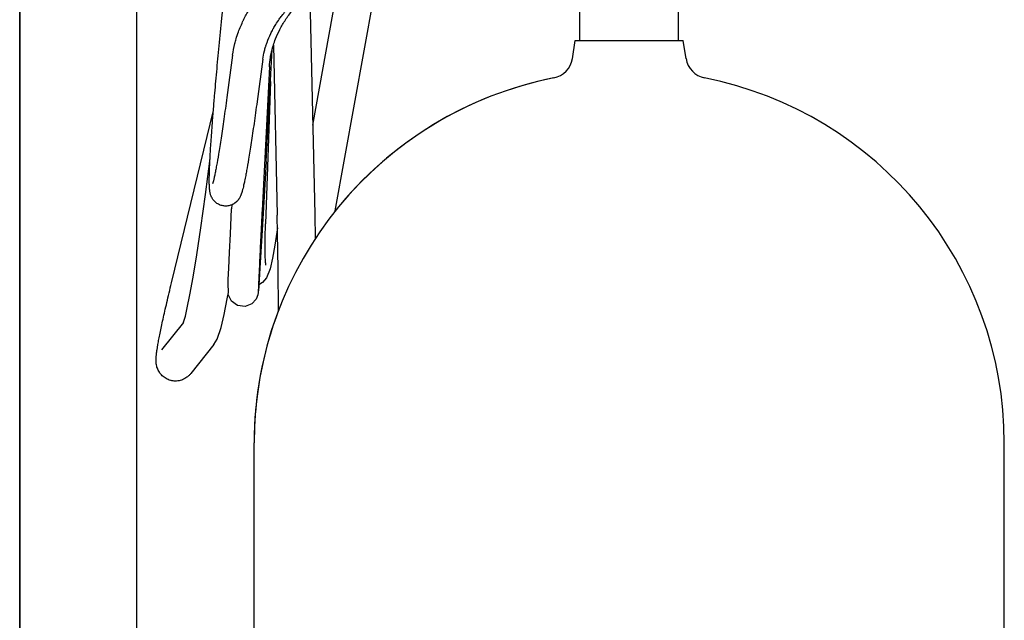
# Model space of a CAD drawing. Units: millimetres. Extents: x 377 to 14787, y -6931 to 1240.
# Drawn here: x 12092 to 12512, y -4785 to -4528 of the extents above; entities that cross this region are included whole.
import ezdxf

# ---------------------------------------------------------------- set-up
doc = ezdxf.new("R2010")
doc.units = ezdxf.units.MM
doc.linetypes.add('K5LT_BASIC', pattern=[0])
doc.layers.add('Системный слой (19)', color=252, linetype='Continuous')

# ---------------------------------------------------------------- blocks, each defined once
blk = doc.blocks.new('U3769')
at = {"layer": 'Системный слой (19)', "color": 5, "linetype": 'K5LT_BASIC'}
blk.add_line((12512.29, -4801.76), (12512.29, -4708.96), dxfattribs=at)
blk = doc.blocks.new('U3770')
at = {"layer": 'Системный слой (19)', "color": 5, "linetype": 'K5LT_BASIC'}
blk.add_line((12192.29, -4830.26), (12192.29, -4708.96), dxfattribs=at)
blk = doc.blocks.new('U3771')
at = {"layer": 'Системный слой (19)', "color": 5, "linetype": 'K5LT_BASIC'}
blk.add_line((12512.29, -4801.76), (12512.29, -4708.96), dxfattribs=at)
blk = doc.blocks.new('U3773')
at = {"layer": 'Системный слой (19)', "color": 5, "linetype": 'K5LT_BASIC'}
blk.add_line((12192.29, -4830.26), (12192.29, -4708.96), dxfattribs=at)
blk = doc.blocks.new('U3795')
at = {"layer": 'Системный слой (19)', "color": 5, "linetype": 'K5LT_BASIC'}
for p, q in [((12092.29, -4284.26), (12092.29, -4289.26)), ((12092.29, -4379.26), (12092.29, -4419.26)), ((12092.29, -4509.26), (12092.29, -4826.26))]:
    blk.add_line(p, q, dxfattribs=at)
blk = doc.blocks.new('U3796')
at = {"layer": 'Системный слой (19)', "color": 5, "linetype": 'K5LT_BASIC'}
for p, q in [((12201.7, -4510.27), (12202.02, -4504.47)), ((12197.38, -4588.89), (12200.01, -4541))]:
    blk.add_line(p, q, dxfattribs=at)
blk = doc.blocks.new('U3797')
at = {"layer": 'Системный слой (19)', "color": 5, "linetype": 'K5LT_BASIC'}
for p, q in [((12197.38, -4588.89), (12196.42, -4606.13)), ((12196.42, -4606.13), (12195.73, -4618.28)), ((12182.17, -4619.8), (12182.71, -4609.14)), ((12181.78, -4627.78), (12182.17, -4619.8)), ((12195.73, -4618.28), (12195.19, -4627.51)), ((12181.46, -4634.39), (12181.78, -4627.78)), ((12195.19, -4627.51), (12194.78, -4634.47)), ((12181.24, -4639.23), (12181.46, -4634.39)), ((12194.78, -4634.47), (12194.47, -4639.43)), ((12194.47, -4639.43), (12194.34, -4641.5)), ((12194.08, -4644.77), (12193.9, -4645.84)), ((12194.19, -4643.51), (12194.08, -4644.77)), ((12194.26, -4642.63), (12194.19, -4643.51)), ((12194.29, -4642.11), (12194.26, -4642.63)), ((12194.31, -4641.83), (12194.29, -4642.11)), ((12194.32, -4641.69), (12194.31, -4641.83)), ((12194.33, -4641.61), (12194.32, -4641.69)), ((12194.34, -4641.5), (12194.33, -4641.52)), ((12194.33, -4641.52), (12194.33, -4641.52)), ((12194.33, -4641.52), (12194.33, -4641.53)), ((12194.33, -4641.53), (12194.33, -4641.54)), ((12194.33, -4641.54), (12194.33, -4641.55)), ((12194.33, -4641.55), (12194.33, -4641.56)), ((12194.33, -4641.56), (12194.33, -4641.58)), ((12194.33, -4641.58), (12194.33, -4641.61)), ((12181.22, -4645.56), (12181.22, -4645.55)), ((12181.22, -4645.55), (12181.22, -4645.55)), ((12181.22, -4645.57), (12181.22, -4645.56)), ((12181.22, -4645.58), (12181.22, -4645.57)), ((12181.22, -4645.59), (12181.22, -4645.58)), ((12181.23, -4645.6), (12181.22, -4645.59)), ((12181.33, -4646), (12181.23, -4645.6)), ((12182.67, -4648.51), (12181.33, -4646)), ((12185.27, -4650.33), (12182.67, -4648.51)), ((12193.1, -4647.72), (12191.25, -4649.63)), ((12193.9, -4645.84), (12193.1, -4647.72)), ((12188.44, -4650.71), (12185.27, -4650.33)), ((12191.25, -4649.63), (12188.44, -4650.71))]:
    blk.add_line(p, q, dxfattribs=at)
blk = doc.blocks.new('U3814')
at = {"layer": 'Системный слой (19)', "color": 5, "linetype": 'K5LT_BASIC'}
for p, q in [((12142.29, -4830.26), (12142.29, -4387.39)), ((12142.29, -4839.26), (12142.29, -4834.26))]:
    blk.add_line(p, q, dxfattribs=at)
blk = doc.blocks.new('U3825')
at = {"layer": 'Системный слой (19)', "color": 5, "linetype": 'K5LT_BASIC'}
for p, q in [((12202.32, -4619.43), (12202.16, -4611.84)), ((12202.58, -4634.66), (12202.32, -4619.43)), ((12202.75, -4652.31), (12202.58, -4634.66))]:
    blk.add_line(p, q, dxfattribs=at)
blk = doc.blocks.new('U3826')
at = {"layer": 'Системный слой (19)', "color": 5, "linetype": 'K5LT_BASIC'}
for p, q in [((12213.22, -4396.29), (12213.28, -4398.55)), ((12214.02, -4431.04), (12215.61, -4500.29)), ((12215.99, -4517.07), (12218.16, -4611.47))]:
    blk.add_line(p, q, dxfattribs=at)
blk = doc.blocks.new('U3841')
at = {"layer": 'Системный слой (19)', "color": 5, "linetype": 'K5LT_BASIC'}
for start, end in [(101.2205, 141.4201), (159.0891, 180)]:
    blk.add_arc((12350.99, -4708.96), 158.7, start, end, dxfattribs=at)
blk = doc.blocks.new('U3842')
at = {"layer": 'Системный слой (19)', "color": 5, "linetype": 'K5LT_BASIC'}
blk.add_line((12512.29, -4801.76), (12512.29, -4708.96), dxfattribs=at)
blk = doc.blocks.new('U3843')
at = {"layer": 'Системный слой (19)', "color": 5, "linetype": 'K5LT_BASIC'}
blk.add_line((12192.29, -4830.26), (12192.29, -4708.96), dxfattribs=at)
blk = doc.blocks.new('U3849')
at = {"layer": 'Системный слой (19)', "color": 5, "linetype": 'K5LT_BASIC'}
for p, q in [((12171.51, -4602.98), (12173.49, -4587.65)), ((12169.54, -4617.19), (12171.51, -4602.98)), ((12167.79, -4628.8), (12169.54, -4617.19)), ((12166.25, -4638.25), (12167.79, -4628.8)), ((12164.91, -4645.75), (12166.25, -4638.25)), ((12163.77, -4651.39), (12164.91, -4645.75)), ((12162.95, -4654.9), (12163.77, -4651.39)), ((12162.04, -4657.94), (12162.37, -4657)), ((12162.37, -4657), (12162.95, -4654.9))]:
    blk.add_line(p, q, dxfattribs=at)
blk = doc.blocks.new('U3851')
at = {"layer": 'Системный слой (19)', "color": 5, "linetype": 'K5LT_BASIC'}
for p, q in [((12180.85, -4647.56), (12181.36, -4644.76)), ((12179.53, -4654.2), (12180.85, -4647.56)), ((12178.21, -4659.79), (12179.53, -4654.2)), ((12176.56, -4664.67), (12178.21, -4659.79)), ((12175.15, -4666.99), (12176.56, -4664.67))]:
    blk.add_line(p, q, dxfattribs=at)
blk = doc.blocks.new('U3871')
at = {"layer": 'Системный слой (19)', "color": 5, "linetype": 'K5LT_BASIC'}
for p, q in [((12202.28, -4617.24), (12201.17, -4624.57)), ((12201.17, -4624.57), (12200.15, -4630.2)), ((12200.15, -4630.2), (12199.11, -4634.68)), ((12199.11, -4634.68), (12197.63, -4638.48)), ((12195.81, -4640.6), (12194.34, -4641.5)), ((12197.63, -4638.48), (12195.81, -4640.6))]:
    blk.add_line(p, q, dxfattribs=at)

msp = doc.modelspace()

# ---------------------------------------------------------------- linework, layer by layer
at = {"layer": 'Системный слой (19)', "color": 5, "linetype": 'K5LT_BASIC'}
for p, q in [((12092.29, -4830.26), (12092.29, -4234.26)), ((12226.93, -4609.99), (12246.26, -4503.03)), ((12217.28, -4573.39), (12228.96, -4508.78)), ((12331.29, -4537.26), (12331.29, -4522.26)), ((12373.29, -4537.26), (12373.29, -4522.26)), ((12200.5, -4539.31), (12202.16, -4611.84)), ((12328.04, -4545.07), (12329.29, -4537.26)), ((12329.29, -4537.26), (12375.29, -4537.26)), ((12376.55, -4545.07), (12375.29, -4537.26)), ((12183.13, -4543.57), (12180.68, -4561.59)), ((12196.01, -4545.32), (12193.56, -4563.34)), ((12198.82, -4548.51), (12195.69, -4609.81)), ((12199.25, -4554.76), (12197.17, -4615.54)), ((12157.07, -4640.66), (12174.92, -4567.12)), ((12182.8, -4607.4), (12182.71, -4609.14)), ((12218.16, -4611.47), (12218.37, -4621.79)), ((12162.17, -4657.6), (12152.8, -4669.32)), ((12175.15, -4666.99), (12165.29, -4679.31))]:
    msp.add_line(p, q, dxfattribs=at)
for centre, radius, start, end in [((12318.17, -4543.48), 10, 281.2205, 350.8853), ((12386.42, -4543.48), 10, 189.1147, 258.7795), ((12386.42, -4543.48), 10, 189.1147, 258.7795), ((12386.42, -4543.48), 10, 189.1147, 258.7795), ((12350.99, -4708.96), 158.7, 101.2205, 180), ((12350.99, -4708.96), 158.7, 101.2205, 180), ((12353.59, -4708.96), 158.7, 0, 78.7795), ((12353.59, -4708.96), 158.7, 0, 78.7795), ((12353.59, -4708.96), 158.7, 0, 78.7795)]:
    msp.add_arc(centre, radius, start, end, dxfattribs=at)
for points, knots in [([(12183.13, -4543.57), (12183.35, -4541.92), (12183.67, -4540.27), (12184.24, -4537.97), (12184.41, -4537.31), (12184.92, -4535.65), (12185.23, -4534.65), (12186.2, -4532), (12186.97, -4530.39), (12187.68, -4528.73), (12187.7, -4528.69), (12187.84, -4528.4), (12187.96, -4528.14), (12188.87, -4526.48), (12189.61, -4525.06), (12190.96, -4522.88), (12191.47, -4522.09), (12192.12, -4521.16), (12192.23, -4521), (12192.84, -4520.15), (12193.34, -4519.45), (12194.89, -4517.43), (12196.05, -4516.14), (12197.22, -4514.75), (12197.29, -4514.68), (12197.53, -4514.4), (12197.72, -4514.21), (12198.53, -4513.35), (12199.17, -4512.71), (12199.83, -4512.04), (12199.85, -4512.02), (12200.05, -4511.83), (12200.22, -4511.65), (12200.83, -4511.08), (12201.27, -4510.67), (12202, -4509.99), (12202.31, -4509.72), (12204.32, -4507.95), (12206.11, -4506.52), (12209.87, -4503.79), (12211.91, -4502.58), (12213.91, -4501.27), (12213.93, -4501.26), (12214.5, -4500.92), (12215.05, -4500.59), (12217.23, -4499.43), (12218.85, -4498.56), (12222.83, -4496.68), (12225.2, -4495.69), (12228.97, -4494.32), (12230.35, -4493.87), (12232.78, -4493.11), (12233.86, -4492.86), (12235.01, -4492.51), (12235.11, -4492.49), (12235.21, -4492.46), (12235.21, -4492.46), (12235.21, -4492.46)], [0, 0, 0, 0, 7.405899, 7.405899, 10.390135, 10.390135, 14.977648, 14.977648, 22.570489, 22.570489, 22.7451, 22.7451, 23.953763, 23.953763, 30.728978, 30.728978, 34.628853, 34.628853, 35.437698, 35.437698, 38.94197, 38.94197, 45.896954, 45.896954, 46.292606, 46.292606, 47.38947, 47.38947, 51.001194, 51.001194, 51.126353, 51.126353, 52.108481, 52.108481, 54.447025, 54.447025, 56.071494, 56.071494, 64.98534, 64.98534, 74.011106, 74.011106, 74.128641, 74.128641, 76.538386, 76.538386, 83.502424, 83.502424, 93.114109, 93.114109, 98.493094, 98.493094, 102.619382, 102.619382, 102.9892, 102.9892, 103, 103, 103, 103]), ([(12196.01, -4545.32), (12196.17, -4544.14), (12196.4, -4542.95), (12196.83, -4541.19), (12197, -4540.62), (12197.21, -4539.89), (12197.26, -4539.73), (12197.46, -4539.08), (12197.63, -4538.59), (12198.26, -4536.85), (12198.79, -4535.6), (12199.69, -4533.75), (12200.01, -4533.14), (12200.39, -4532.44), (12200.44, -4532.35), (12200.82, -4531.69), (12201.14, -4531.12), (12201.98, -4529.77), (12202.51, -4528.99), (12203.39, -4527.72), (12203.76, -4527.22), (12205.13, -4525.44), (12206.2, -4524.17), (12208.54, -4521.67), (12209.81, -4520.44), (12211.52, -4518.93), (12211.89, -4518.6), (12213.35, -4517.43), (12214.41, -4516.56), (12215.67, -4515.64), (12215.81, -4515.54), (12217.46, -4514.45), (12218.92, -4513.42), (12222.24, -4511.44), (12224.08, -4510.47), (12226.98, -4509.09), (12228.02, -4508.63), (12230.01, -4507.8), (12230.96, -4507.43), (12234.06, -4506.3), (12236.28, -4505.73), (12238.46, -4505.05), (12238.46, -4505.05), (12238.47, -4505.05)], [0, 0, 0, 0, 6.026925, 6.026925, 8.923146, 8.923146, 9.735477, 9.735477, 12.209529, 12.209529, 18.578068, 18.578068, 21.726266, 21.726266, 22.185225, 22.185225, 25.153609, 25.153609, 29.286909, 29.286909, 31.949777, 31.949777, 38.973098, 38.973098, 46.224302, 46.224302, 48.220883, 48.220883, 53.700401, 53.700401, 54.386758, 54.386758, 61.397221, 61.397221, 69.312022, 69.312022, 73.593023, 73.593023, 77.446126, 77.446126, 85.989114, 85.989114, 86, 86, 86, 86]), ([(12198.82, -4548.51), (12198.89, -4547.23), (12199.03, -4545.93), (12199.36, -4543.88), (12199.52, -4543.11), (12199.77, -4541.9), (12199.91, -4541.45), (12200.03, -4540.9), (12200.07, -4540.79), (12200.22, -4540.22), (12200.35, -4539.77), (12200.79, -4538.43), (12201.09, -4537.54), (12201.97, -4535.29), (12202.59, -4533.93), (12204, -4531.21), (12204.8, -4529.85), (12206.58, -4527.14), (12207.57, -4525.8), (12209.7, -4523.18), (12210.91, -4521.95), (12212.09, -4520.65), (12212.13, -4520.61), (12213.38, -4519.36), (12214.71, -4518.23), (12216.09, -4516.98), (12216.19, -4516.9), (12217.78, -4515.6), (12219.35, -4514.43), (12222.66, -4512.21), (12224.41, -4511.15), (12227.11, -4509.69), (12228.03, -4509.23), (12229.94, -4508.31), (12230.94, -4507.86), (12233.97, -4506.59), (12236.04, -4505.85), (12239.11, -4504.9), (12240.08, -4504.65), (12241.05, -4504.38), (12241.05, -4504.38), (12241.05, -4504.38)], [0, 0, 0, 0, 6.169491, 6.169491, 9.803309, 9.803309, 11.940425, 11.940425, 12.450851, 12.450851, 14.628117, 14.628117, 18.874773, 18.874773, 25.464178, 25.464178, 32.236212, 32.236212, 39.202203, 39.202203, 46.135541, 46.135541, 46.368297, 46.368297, 53.232041, 53.232041, 53.736755, 53.736755, 61.307734, 61.307734, 69.081359, 69.081359, 72.952084, 72.952084, 77.059959, 77.059959, 85.250481, 85.250481, 88.999187, 88.999187, 89, 89, 89, 89]), ([(12193.56, -4563.34), (12193.11, -4566.61), (12192.68, -4569.72), (12191.84, -4575.59), (12191.43, -4578.33), (12190.65, -4583.42), (12190.28, -4585.76), (12189.64, -4589.67), (12189.35, -4591.3), (12188.96, -4593.51), (12188.83, -4594.21), (12188.54, -4595.7), (12188.38, -4596.52), (12188.09, -4597.92), (12187.96, -4598.52), (12187.74, -4599.49), (12187.65, -4599.88), (12187.5, -4600.46), (12187.45, -4600.67), (12187.34, -4601.08), (12187.29, -4601.28), (12187.2, -4601.57), (12187.18, -4601.66), (12187.14, -4601.79), (12187.13, -4601.82), (12187.08, -4601.98), (12187.04, -4602.11), (12186.96, -4602.36), (12186.92, -4602.48), (12186.83, -4602.73), (12186.79, -4602.85), (12186.69, -4603.11), (12186.64, -4603.24), (12186.53, -4603.51), (12186.47, -4603.64), (12186.33, -4603.94), (12186.25, -4604.09), (12186.07, -4604.42), (12185.97, -4604.6), (12185.79, -4604.88), (12185.73, -4604.97), (12185.52, -4605.25), (12185.36, -4605.46), (12184.98, -4605.89), (12184.76, -4606.11), (12184.5, -4606.34), (12184.49, -4606.35), (12184.36, -4606.45), (12184.25, -4606.54), (12184.03, -4606.7), (12183.92, -4606.78), (12183.66, -4606.95), (12183.5, -4607.04), (12183.25, -4607.18), (12183.16, -4607.23), (12182.98, -4607.32), (12182.89, -4607.36), (12182.63, -4607.47), (12182.46, -4607.54), (12182.03, -4607.68), (12181.77, -4607.74), (12181.5, -4607.81), (12181.49, -4607.81), (12181.22, -4607.87), (12180.94, -4607.9), (12180.4, -4607.95), (12180.12, -4607.95), (12179.58, -4607.92), (12179.3, -4607.89), (12178.77, -4607.8), (12178.5, -4607.74), (12177.98, -4607.58), (12177.73, -4607.48), (12177.23, -4607.26), (12176.99, -4607.14), (12176.53, -4606.86), (12176.3, -4606.71), (12175.88, -4606.38), (12175.68, -4606.2), (12175.3, -4605.83), (12175.12, -4605.63), (12174.8, -4605.21), (12174.65, -4605), (12174.45, -4604.69), (12174.39, -4604.58), (12174.26, -4604.36), (12174.2, -4604.24), (12174.02, -4603.86), (12173.92, -4603.63), (12173.77, -4603.19), (12173.71, -4603), (12173.61, -4602.64), (12173.57, -4602.47), (12173.52, -4602.24), (12173.5, -4602.16), (12173.46, -4601.94), (12173.43, -4601.8), (12173.39, -4601.53), (12173.37, -4601.39), (12173.34, -4601.13), (12173.32, -4601), (12173.3, -4600.74), (12173.29, -4600.61), (12173.27, -4600.35), (12173.26, -4600.22), (12173.24, -4599.96), (12173.23, -4599.83), (12173.22, -4599.62), (12173.22, -4599.55), (12173.21, -4599.26), (12173.2, -4599.05), (12173.19, -4598.61), (12173.18, -4598.38), (12173.18, -4598.06), (12173.18, -4597.99), (12173.17, -4597.59), (12173.17, -4597.25), (12173.17, -4596.73), (12173.17, -4596.56), (12173.18, -4595.84), (12173.19, -4595.26), (12173.22, -4594.05), (12173.24, -4593.41), (12173.27, -4592.57), (12173.27, -4592.42), (12173.29, -4591.98), (12173.3, -4591.7), (12173.33, -4590.84), (12173.36, -4590.24), (12173.42, -4588.99), (12173.45, -4588.33), (12173.52, -4587.01), (12173.56, -4586.35), (12173.72, -4583.51), (12173.87, -4581.16), (12174.23, -4576.05), (12174.43, -4573.29), (12174.74, -4569.3), (12174.83, -4568.24), (12175.09, -4565.12), (12175.25, -4563.1), (12175.71, -4557.69), (12176.02, -4554.24), (12176.67, -4547.08), (12177.02, -4543.36), (12177.76, -4535.72), (12178.15, -4531.79), (12178.9, -4524.44), (12179.25, -4521.03), (12179.61, -4517.59)], [0, 0, 0, 0, 15.217033, 15.217033, 30.342117, 30.342117, 45.32655, 45.32655, 57.797653, 57.797653, 63.81051, 63.81051, 71.821928, 71.821928, 78.83434, 78.83434, 83.843304, 83.843304, 86.848833, 86.848833, 89.854363, 89.854363, 91.337691, 91.337691, 91.858654, 91.858654, 93.862718, 93.862718, 95.866781, 95.866781, 97.870533, 97.870533, 99.873138, 99.873138, 101.872521, 101.872521, 103.863748, 103.863748, 105.8353, 105.8353, 106.746843, 106.746843, 108.569929, 108.569929, 110.356096, 110.356096, 110.429296, 110.429296, 111.166966, 111.166966, 111.823287, 111.823287, 112.658707, 112.658707, 113.13176, 113.13176, 113.55966, 113.55966, 114.356763, 114.356763, 115.497332, 115.497332, 115.531879, 115.531879, 116.676966, 116.676966, 117.805649, 117.805649, 118.927154, 118.927154, 120.048976, 120.048976, 121.178603, 121.178603, 122.324692, 122.324692, 123.497701, 123.497701, 124.715557, 124.715557, 126.007907, 126.007907, 127.42601, 127.42601, 128.152706, 128.152706, 129.059975, 129.059975, 131.060525, 131.060525, 133.106772, 133.106772, 135.07545, 135.07545, 136.089167, 136.089167, 138.086075, 138.086075, 140.082983, 140.082983, 142.079891, 142.079891, 144.07384, 144.07384, 146.060343, 146.060343, 148.031132, 148.031132, 149.096743, 149.096743, 152.101248, 152.101248, 155.105753, 155.105753, 156.108204, 156.108204, 160.114853, 160.114853, 162.1184, 162.1184, 168.128595, 168.128595, 174.138791, 174.138791, 175.541211, 175.541211, 177.945096, 177.945096, 182.752868, 182.752868, 187.709121, 187.709121, 192.368411, 192.368411, 207.140527, 207.140527, 222.133197, 222.133197, 227.53776, 227.53776, 237.262645, 237.262645, 252.483126, 252.483126, 267.768256, 267.768256, 283.102312, 283.102312, 296, 296, 296, 296]), ([(12180.68, -4561.59), (12180.23, -4564.83), (12179.8, -4567.91), (12178.97, -4573.71), (12178.57, -4576.42), (12177.81, -4581.41), (12177.45, -4583.7), (12177.1, -4585.8), (12177.1, -4585.81), (12176.82, -4587.43), (12176.53, -4589.2), (12176.13, -4591.41), (12175.99, -4592.13), (12175.72, -4593.51), (12175.59, -4594.18), (12175.35, -4595.35), (12175.23, -4595.87), (12175.07, -4596.6), (12175.01, -4596.84), (12174.91, -4597.22), (12174.88, -4597.37), (12174.8, -4597.65), (12174.77, -4597.77), (12174.72, -4597.96), (12174.7, -4598.02), (12174.66, -4598.14), (12174.64, -4598.19), (12174.62, -4598.28), (12174.61, -4598.31), (12174.59, -4598.36), (12174.59, -4598.37), (12174.58, -4598.38)], [0, 0, 0, 0, 15.152193, 15.152193, 30.203744, 30.203744, 45.102159, 45.102159, 45.219263, 45.219263, 57.882658, 57.882658, 64.683602, 64.683602, 71.92267, 71.92267, 78.942391, 78.942391, 82.953693, 82.953693, 85.962585, 85.962585, 88.971476, 88.971476, 90.977991, 90.977991, 92.984287, 92.984287, 94.990584, 94.990584, 97, 97, 97, 97]), ([(12195.69, -4609.81), (12195.55, -4612.56), (12195.42, -4615.2), (12195.17, -4620.19), (12195.05, -4622.55), (12194.85, -4626.59), (12194.77, -4628.22), (12194.67, -4630.25), (12194.66, -4630.55), (12194.56, -4632.72), (12194.48, -4634.41), (12194.39, -4636.32), (12194.37, -4636.74), (12194.31, -4638.05), (12194.27, -4639.02), (12194.2, -4640.48), (12194.18, -4641.03), (12194.15, -4641.84), (12194.14, -4642.05), (12194.11, -4642.82), (12194.1, -4643.27), (12194.08, -4643.7), (12194.08, -4643.79), (12194.08, -4643.89), (12194.08, -4643.91), (12194.08, -4643.95), (12194.08, -4643.97), (12194.08, -4644), (12194.08, -4644.02), (12194.08, -4644.04), (12194.08, -4644.05), (12194.08, -4644.05), (12194.08, -4644.05), (12194.08, -4644.05)], [0, 0, 0, 0, 12.317094, 12.317094, 24.625242, 24.625242, 34.898594, 34.898594, 36.919694, 36.919694, 49.19155, 49.19155, 52.556045, 52.556045, 61.421742, 61.421742, 68.569883, 68.569883, 71.952329, 71.952329, 80.976567, 80.976567, 83.984739, 83.984739, 84.987512, 84.987512, 85.990284, 85.990284, 86.993056, 86.993056, 87.995772, 87.995772, 89, 89, 89, 89]), ([(12197.35, -4633.12), (12197.34, -4633.1), (12197.34, -4633.08), (12197.32, -4633), (12197.31, -4632.94), (12197.29, -4632.8), (12197.28, -4632.71), (12197.25, -4632.51), (12197.24, -4632.4), (12197.22, -4632.16), (12197.2, -4632.03), (12197.18, -4631.82), (12197.18, -4631.74), (12197.15, -4631.44), (12197.13, -4631.19), (12197.11, -4630.83), (12197.11, -4630.74), (12197.08, -4630.27), (12197.06, -4629.86), (12197.03, -4628.99), (12197.02, -4628.49), (12197.01, -4628.02), (12197.01, -4628.02), (12197, -4627.88), (12197, -4627.76), (12196.99, -4627.37), (12196.99, -4627.11), (12196.98, -4626.29), (12196.98, -4625.72), (12196.98, -4623.93), (12196.99, -4622.63), (12197.04, -4619.84), (12197.08, -4618.35), (12197.14, -4616.37), (12197.15, -4615.96), (12197.17, -4615.54)], [0, 0, 0, 0, 2.047687, 2.047687, 4.089684, 4.089684, 6.127324, 6.127324, 8.164964, 8.164964, 10.202603, 10.202603, 11.224928, 11.224928, 14.283885, 14.283885, 15.304421, 15.304421, 19.383915, 19.383915, 23.405891, 23.405891, 23.463408, 23.463408, 24.482355, 24.482355, 26.520249, 26.520249, 30.596037, 30.596037, 38.747612, 38.747612, 46.890241, 46.890241, 49, 49, 49, 49]), ([(12157.26, -4682.44), (12157.03, -4682.4), (12156.8, -4682.35), (12156.25, -4682.2), (12155.93, -4682.09), (12155.31, -4681.84), (12155.01, -4681.69), (12154.43, -4681.36), (12154.15, -4681.18), (12153.61, -4680.79), (12153.36, -4680.57), (12152.88, -4680.12), (12152.65, -4679.87), (12152.23, -4679.37), (12152.03, -4679.1), (12151.68, -4678.55), (12151.52, -4678.27), (12151.23, -4677.68), (12151.11, -4677.39), (12150.89, -4676.79), (12150.81, -4676.48), (12150.65, -4675.86), (12150.6, -4675.55), (12150.52, -4674.97), (12150.49, -4674.69), (12150.47, -4674.22), (12150.46, -4674.02), (12150.45, -4673.63), (12150.46, -4673.45), (12150.47, -4673.09), (12150.47, -4672.92), (12150.49, -4672.57), (12150.5, -4672.41), (12150.53, -4672.08), (12150.54, -4671.92), (12150.57, -4671.6), (12150.59, -4671.45), (12150.61, -4671.24), (12150.62, -4671.18), (12150.65, -4670.94), (12150.67, -4670.76), (12150.7, -4670.47), (12150.72, -4670.38), (12150.77, -4669.99), (12150.81, -4669.69), (12150.87, -4669.28), (12150.89, -4669.17), (12150.97, -4668.64), (12151.04, -4668.2), (12151.16, -4667.51), (12151.2, -4667.28), (12151.37, -4666.31), (12151.51, -4665.54), (12151.82, -4663.91), (12151.99, -4663.04), (12152.54, -4660.34), (12152.96, -4658.37), (12153.92, -4654.02), (12154.47, -4651.63), (12155.68, -4646.44), (12156.35, -4643.63), (12157.07, -4640.66)], [0, 0, 0, 0, 0.787245, 0.787245, 1.903789, 1.903789, 3.02303, 3.02303, 4.151315, 4.151315, 5.296873, 5.296873, 6.471412, 6.471412, 7.691745, 7.691745, 8.989069, 8.989069, 10.419531, 10.419531, 12.085705, 12.085705, 14.169213, 14.169213, 16.500432, 16.500432, 18.52071, 18.52071, 20.540987, 20.540987, 22.545567, 22.545567, 24.511503, 24.511503, 26.39676, 26.39676, 28.118991, 28.118991, 28.773292, 28.773292, 30.82291, 30.82291, 31.848189, 31.848189, 34.923086, 34.923086, 35.948478, 35.948478, 40.048767, 40.048767, 42.099275, 42.099275, 48.250072, 48.250072, 54.400869, 54.400869, 66.417401, 66.417401, 78.728867, 78.728867, 91.359106, 91.359106, 91.359106, 91.359106]), ([(12181.36, -4644.75), (12181.36, -4644.72), (12181.37, -4644.67), (12181.38, -4644.56), (12181.38, -4644.44), (12181.37, -4644.26), (12181.36, -4644.04), (12181.35, -4643.75), (12181.33, -4643.42), (12181.3, -4642.98), (12181.27, -4642.45), (12181.24, -4641.84), (12181.22, -4641.15), (12181.21, -4640.43), (12181.23, -4639.74), (12181.24, -4639.36), (12181.24, -4639.23)], [0, 0, 0, 0, 0.700258, 1.416075, 2.152814, 2.930272, 4.064347, 5.122915, 6.413881, 7.590269, 9.369005, 11.172619, 12.499035, 14.605517, 16.215084, 17, 17, 17, 17]), ([(12165.29, -4679.31), (12165.08, -4679.57), (12164.84, -4679.86), (12164.26, -4680.42), (12163.96, -4680.68), (12163.33, -4681.15), (12163.03, -4681.35), (12162.39, -4681.7), (12162.07, -4681.86), (12161.42, -4682.11), (12161.09, -4682.22), (12160.42, -4682.4), (12160.08, -4682.46), (12159.41, -4682.55), (12159.07, -4682.57), (12158.39, -4682.57), (12158.06, -4682.55), (12157.57, -4682.49), (12157.42, -4682.47), (12157.26, -4682.44)], [0, 0, 0, 0, 2.528179, 2.528179, 4.516823, 4.516823, 6.064751, 6.064751, 7.411229, 7.411229, 8.656681, 8.656681, 9.841848, 9.841848, 10.99254, 10.99254, 12.123499, 12.123499, 12.640894, 12.640894, 12.640894, 12.640894])]:
    msp.add_open_spline(points, degree=3, knots=knots, dxfattribs=at)

# ---------------------------------------------------------------- block references
at = {"layer": 'Системный слой (19)'}
for name in ['U3795', 'U3814', 'U3826', 'U3796', 'U3841', 'U3849', 'U3797', 'U3825', 'U3871', 'U3851', 'U3770', 'U3773', 'U3843', 'U3769', 'U3771', 'U3842']:
    msp.add_blockref(name, (0, 0), dxfattribs=at)

doc.saveas('drawing.dxf')
